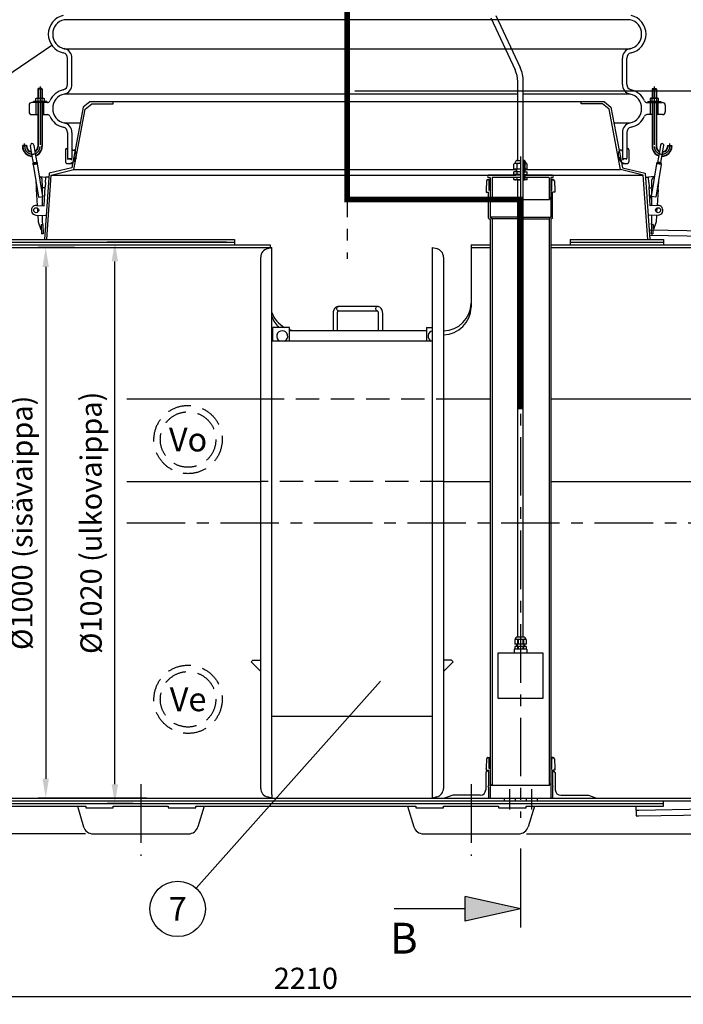
# Model space of a CAD drawing. Units: millimetres. Extents: x 0 to 8402, y -2 to 5940.
# Drawn here: x 1171 to 2377, y 2298 to 4087 of the extents above; entities that cross this region are included whole.
import ezdxf
from ezdxf.enums import TextEntityAlignment as Align

# ---------------------------------------------------------------- set-up
doc = ezdxf.new("R2010")
doc.units = ezdxf.units.MM
doc.header["$LTSCALE"] = 85
doc.linetypes.add('CENTER', pattern=[2, 1.25, -0.25, 0.25, -0.25])
doc.linetypes.add('DASHED', pattern=[0.75, 0.5, -0.25])
for name, color, linetype in [('Keski', 1, 'CENTER'), ('Mitat', 1, 'Continuous'), ('Teksti', 5, 'Continuous')]:
    doc.layers.add(name, color=color, linetype=linetype)
doc.styles.add('Huom', font='arial.ttf')
doc.styles.add('ROMANS', font='ROMANS.SHX')
doc.styles.get("Standard").update_dxf_attribs({"font": 'arial.ttf'})
doc.dimstyles.get("Standard").update_dxf_attribs({"dimtxt": 0.18, "dimasz": 0.18, "dimexe": 0.18, "dimexo": 0.0625, "dimgap": 0.09, "dimtad": 0, "dimtih": 1, "dimtoh": 1, "dimdec": 4, "dimzin": 0, "dimdsep": 46, "dimtxsty": 'Standard', "dimcen": 0.09, "dimadec": 0, "dimazin": 0, "dimtfac": 1, "dimtdec": 4, "dimtofl": 0, "dimtmove": 1, "dimatfit": 3, "dimfxl": 0, "dimtolj": 1, "dimtzin": 0, "dimarcsym": 0})

# ---------------------------------------------------------------- blocks, each defined once
blk = doc.blocks.new('*D26')
at = {"layer": 'Defpoints', "color": 0}
for p in [(2931.7, 3372.5), (2077.4, 2607.5), (3009.5, 2607.5)]:
    blk.add_point(p, dxfattribs=at)
at = {"layer": 'Mitat', "color": 0, "lineweight": -2}
for p, q in [((2945.7, 3372.5), (3023.5, 3372.5)), ((3009.5, 3337.5), (3009.5, 2642.5)), ((2091.4, 2607.5), (3023.5, 2607.5))]:
    blk.add_line(p, q, dxfattribs=at)
at = {"layer": 'Mitat', "color": 0}
for points in [[(3003.7, 3337.5), (3015.4, 3337.5), (3009.5, 3372.5)], [(3003.7, 2642.5), (3015.4, 2642.5), (3009.5, 2607.5)]]:
    blk.add_solid(points, dxfattribs=at)
at = {"layer": 'Mitat', "color": 0, "insert": (2976.3, 2990), "char_height": 38.5, "attachment_point": 5, "rotation": 90, "style": 'ROMANS'}
blk.add_mtext('\\A1;765', dxfattribs=at)
blk = doc.blocks.new('*D27')
at = {"layer": 'Defpoints', "color": 0}
for p in [(2923.9, 3397.5), (2077.4, 2607.5), (3141.6, 2607.5)]:
    blk.add_point(p, dxfattribs=at)
at = {"layer": 'Mitat', "color": 0, "lineweight": -2}
for p, q in [((2937.9, 3397.5), (3155.6, 3397.5)), ((3141.6, 3362.5), (3141.6, 2642.5)), ((2091.4, 2607.5), (3155.6, 2607.5))]:
    blk.add_line(p, q, dxfattribs=at)
at = {"layer": 'Mitat', "color": 0}
for points in [[(3135.7, 3362.5), (3147.4, 3362.5), (3141.6, 3397.5)], [(3135.7, 2642.5), (3147.4, 2642.5), (3141.6, 2607.5)]]:
    blk.add_solid(points, dxfattribs=at)
at = {"layer": 'Mitat', "color": 0, "insert": (3108.3, 3002.5), "char_height": 38.5, "attachment_point": 5, "rotation": 90, "style": 'ROMANS'}
blk.add_mtext('\\A1;790', dxfattribs=at)
blk = doc.blocks.new('*D28')
at = {"layer": 'Defpoints', "color": 0}
for p in [(156, 3467.5), (571.5, 3467.5), (1304.1, 2607.5)]:
    blk.add_point(p, dxfattribs=at)
at = {"layer": 'Mitat', "color": 0, "lineweight": -2}
for p, q in [((557.5, 3467.5), (142, 3467.5)), ((156, 2642.5), (156, 3432.5)), ((1290.1, 2607.5), (142, 2607.5))]:
    blk.add_line(p, q, dxfattribs=at)
at = {"layer": 'Mitat', "color": 0}
for points in [[(150.2, 3432.5), (161.8, 3432.5), (156, 3467.5)], [(150.2, 2642.5), (161.8, 2642.5), (156, 2607.5)]]:
    blk.add_solid(points, dxfattribs=at)
at = {"layer": 'Mitat', "color": 0, "insert": (122.8, 3037.5), "char_height": 38.5, "attachment_point": 5, "rotation": 90, "style": 'ROMANS'}
blk.add_mtext('\\A1;860', dxfattribs=at)
blk = doc.blocks.new('*D29')
at = {"layer": 'Defpoints', "color": 0}
for p in [(470.5, 3442.5), (294.2, 2607.5), (1304.1, 2607.5)]:
    blk.add_point(p, dxfattribs=at)
at = {"layer": 'Mitat', "color": 0, "lineweight": -2}
for p, q in [((456.5, 3442.5), (280.2, 3442.5)), ((294.2, 3407.5), (294.2, 2642.5)), ((1290.1, 2607.5), (280.2, 2607.5))]:
    blk.add_line(p, q, dxfattribs=at)
at = {"layer": 'Mitat', "color": 0}
for points in [[(288.4, 3407.5), (300, 3407.5), (294.2, 3442.5)], [(288.4, 2642.5), (300, 2642.5), (294.2, 2607.5)]]:
    blk.add_solid(points, dxfattribs=at)
at = {"layer": 'Mitat', "color": 0, "insert": (261, 3025), "char_height": 38.5, "attachment_point": 5, "rotation": 90, "style": 'ROMANS'}
blk.add_mtext('\\A1;835', dxfattribs=at)
blk = doc.blocks.new('*D31')
at = {"layer": 'Defpoints', "color": 0}
for p in [(585.8, 3172.5), (2795.8, 3172.5), (2795.8, 2311.8)]:
    blk.add_point(p, dxfattribs=at)
at = {"layer": 'Mitat', "color": 0, "lineweight": -2}
for p, q in [((585.8, 3158.5), (585.8, 2297.8)), ((2795.8, 3158.5), (2795.8, 2297.8)), ((620.8, 2311.8), (2760.8, 2311.8))]:
    blk.add_line(p, q, dxfattribs=at)
at = {"layer": 'Mitat', "color": 0}
for points in [[(620.8, 2317.6), (620.8, 2305.9), (585.8, 2311.8)], [(2760.8, 2317.6), (2760.8, 2305.9), (2795.8, 2311.8)]]:
    blk.add_solid(points, dxfattribs=at)
at = {"layer": 'Mitat', "color": 0, "insert": (1690.8, 2345), "char_height": 38.5, "attachment_point": 5, "style": 'ROMANS'}
blk.add_mtext('\\A1;2210', dxfattribs=at)
blk = doc.blocks.new('*D24')
at = {"layer": 'Defpoints', "color": 0}
for p in [(1765.8, 3957.5), (3297, 3957.5), (2077.4, 2607.5)]:
    blk.add_point(p, dxfattribs=at)
at = {"layer": 'Mitat', "color": 0, "lineweight": -2}
for p, q in [((1779.8, 3957.5), (3311, 3957.5)), ((3297, 2642.5), (3297, 3922.5)), ((2091.4, 2607.5), (3311, 2607.5))]:
    blk.add_line(p, q, dxfattribs=at)
at = {"layer": 'Mitat', "color": 0}
for points in [[(3291.2, 3922.5), (3302.9, 3922.5), (3297, 3957.5)], [(3291.2, 2642.5), (3302.9, 2642.5), (3297, 2607.5)]]:
    blk.add_solid(points, dxfattribs=at)
at = {"layer": 'Mitat', "color": 0, "insert": (3253.7, 3282.5), "char_height": 38.5, "attachment_point": 5, "rotation": 90, "style": 'ROMANS'}
blk.add_mtext('\\A1;(1350)', dxfattribs=at)
blk = doc.blocks.new('*D25')
at = {"layer": 'Defpoints', "color": 0}
for p in [(1284.3, 3672.5), (1218.1, 2672.5), (1415.3, 2672.5)]:
    blk.add_point(p, dxfattribs=at)
at = {"layer": 'Mitat', "color": 0, "lineweight": -2}
for p, q in [((1270.3, 3672.5), (1204.1, 3672.5)), ((1218.1, 3637.5), (1218.1, 2707.5)), ((1401.3, 2672.5), (1204.1, 2672.5))]:
    blk.add_line(p, q, dxfattribs=at)
at = {"layer": 'Mitat', "color": 0}
for points in [[(1212.2, 3637.5), (1223.9, 3637.5), (1218.1, 3672.5)], [(1212.2, 2707.5), (1223.9, 2707.5), (1218.1, 2672.5)]]:
    blk.add_solid(points, dxfattribs=at)
at = {"layer": 'Mitat', "color": 0, "insert": (1174.7, 3172.5), "char_height": 38.5, "attachment_point": 5, "rotation": 90, "style": 'ROMANS'}
blk.add_mtext('\\A1;%%c1000 (sisävaippa)', dxfattribs=at)
blk = doc.blocks.new('*D33')
at = {"layer": 'Defpoints', "color": 0}
for p in [(1343.7, 3682.5), (1560.8, 3682.5), (1390.8, 2662.5)]:
    blk.add_point(p, dxfattribs=at)
at = {"layer": 'Mitat', "color": 0, "lineweight": -2}
for p, q in [((1546.8, 3682.5), (1329.7, 3682.5)), ((1343.7, 2697.5), (1343.7, 3647.5)), ((1376.8, 2662.5), (1329.7, 2662.5))]:
    blk.add_line(p, q, dxfattribs=at)
at = {"layer": 'Mitat', "color": 0}
for points in [[(1337.9, 3647.5), (1349.5, 3647.5), (1343.7, 3682.5)], [(1337.9, 2697.5), (1349.5, 2697.5), (1343.7, 2662.5)]]:
    blk.add_solid(points, dxfattribs=at)
at = {"layer": 'Mitat', "color": 0, "insert": (1300.4, 3172.5), "char_height": 38.5, "attachment_point": 5, "rotation": 90, "style": 'ROMANS'}
blk.add_mtext('\\A1;%%c1020 (ulkovaippa)', dxfattribs=at)

msp = doc.modelspace()

# ---------------------------------------------------------------- linework, layer by layer
for p, q in [((2027, 4089.9), (2071.1, 3995.3)), ((2036, 4094.1), (2080.1, 3999.5)), ((1257.8, 3969.1), (1257.8, 4016.4)), ((1265.8, 3969.1), (1265.8, 4016.4)), ((2265.8, 3969.1), (2265.8, 4016.4)), ((2273.8, 3969.1), (2273.8, 4016.4)), ((2075.8, 3830.7), (2075.8, 3974.2)), ((2085.8, 2964.5), (2085.8, 3974.2)), ((1204.5, 3961.3), (1203.8, 3960.6)), ((1203.8, 3960.6), (1203.8, 3943.7)), ((1211.8, 3960.6), (1203.8, 3960.6)), ((1211.1, 3961.3), (1204.5, 3961.3)), ((1211.1, 3961.3), (1211.8, 3960.6)), ((1211.8, 3960.6), (1211.8, 3943.7)), ((2320.5, 3961.3), (2319.8, 3960.6)), ((2319.8, 3960.6), (2319.8, 3943.7)), ((2319.8, 3960.6), (2327.8, 3960.6)), ((2320.5, 3961.3), (2327.1, 3961.3)), ((2327.1, 3961.3), (2327.8, 3960.6)), ((2327.8, 3960.6), (2327.8, 3943.7)), ((1221.1, 3936.2), (1192.8, 3936.2)), ((1219.8, 3938.2), (1195.8, 3938.2)), ((1195.8, 3938.2), (1195.8, 3936.2)), ((1219.8, 3936.2), (1195.8, 3936.2)), ((1200.3, 3943.1), (1201.3, 3943.7)), ((1200.3, 3938.9), (1200.3, 3943.1)), ((1200.3, 3938.9), (1201.3, 3938.2)), ((1200.8, 3914.2), (1200.8, 3936.2)), ((1201.3, 3943.7), (1214.3, 3943.7)), ((1201.3, 3938.2), (1214.3, 3938.2)), ((1203.8, 3943.1), (1203.8, 3938.9)), ((1203.8, 3936.2), (1203.8, 3856.3)), ((1211.8, 3938.9), (1211.8, 3943.1)), ((1211.8, 3936.2), (1211.8, 3856.3)), ((1214.3, 3943.7), (1215.3, 3943.1)), ((1214.3, 3938.2), (1215.3, 3938.9)), ((1214.8, 3914.2), (1214.8, 3936.2)), ((1215.3, 3943.1), (1215.3, 3938.9)), ((1219.8, 3938.2), (1219.8, 3936.2)), ((1298.3, 3937.5), (1286.4, 3927.7)), ((2233.3, 3937.5), (1298.3, 3937.5)), ((1340.8, 3933.5), (1340.8, 3937.5)), ((2190.8, 3933.5), (2190.8, 3937.5)), ((2233.3, 3937.5), (2245.1, 3927.7)), ((2310.4, 3936.2), (2338.8, 3936.2)), ((2311.8, 3938.2), (2335.8, 3938.2)), ((2311.8, 3938.2), (2311.8, 3936.2)), ((2311.8, 3936.2), (2335.8, 3936.2)), ((2317.3, 3943.7), (2316.3, 3943.1)), ((2316.3, 3943.1), (2316.3, 3938.9)), ((2317.3, 3938.2), (2316.3, 3938.9)), ((2316.8, 3914.2), (2316.8, 3936.2)), ((2330.3, 3943.7), (2317.3, 3943.7)), ((2330.3, 3938.2), (2317.3, 3938.2)), ((2319.8, 3938.9), (2319.8, 3943.1)), ((2319.8, 3936.2), (2319.8, 3856.3)), ((2327.8, 3943.1), (2327.8, 3938.9)), ((2327.8, 3936.2), (2327.8, 3856.3)), ((2331.3, 3943.1), (2330.3, 3943.7)), ((2331.3, 3938.9), (2330.3, 3938.2)), ((2330.8, 3914.2), (2330.8, 3936.2)), ((2331.3, 3938.9), (2331.3, 3943.1)), ((2335.8, 3938.2), (2335.8, 3936.2)), ((1187.8, 3931.2), (1187.8, 3919.2)), ((1286.4, 3927.7), (1265.8, 3817.5)), ((1269.2, 3814.3), (1289.7, 3923.7)), ((1289.7, 3923.7), (1301.6, 3933.5)), ((1301.6, 3933.5), (1340.8, 3933.5)), ((2229.9, 3933.5), (2190.8, 3933.5)), ((2241.8, 3923.7), (2229.9, 3933.5)), ((2262.3, 3814.3), (2241.8, 3923.7)), ((2245.1, 3927.7), (2265.8, 3817.5)), ((2343.8, 3931.2), (2343.8, 3919.2)), ((1192.8, 3914.2), (1203.8, 3914.2)), ((1211.8, 3914.2), (1221.1, 3914.2)), ((2319.8, 3914.2), (2310.4, 3914.2)), ((2338.8, 3914.2), (2327.8, 3914.2)), ((1257.8, 3881.4), (1257.8, 3834.1)), ((1265.8, 3881.4), (1265.8, 3834.1)), ((2265.8, 3881.4), (2265.8, 3834.1)), ((2273.8, 3881.4), (2273.8, 3834.1)), ((1176.5, 3857.9), (1175.8, 3857.2)), ((1175.8, 3857.2), (1175.8, 3856.3)), ((1183.8, 3857.2), (1175.8, 3857.2)), ((1183.1, 3857.9), (1176.5, 3857.9)), ((1183.1, 3857.9), (1183.8, 3857.2)), ((1183.8, 3857.2), (1183.8, 3856.3)), ((1192.5, 3845.5), (1190.5, 3857.9)), ((1196.4, 3858.9), (1198.4, 3846.5)), ((1198.4, 3846.5), (1201.7, 3827.3)), ((1253.8, 3850.4), (1253.8, 3828.4)), ((1267.6, 3849.3), (1269.2, 3849.4)), ((1269.4, 3849.4), (1271.7, 3849.4)), ((2259.8, 3849.4), (2262.1, 3849.4)), ((2263.9, 3849.3), (2262.3, 3849.4)), ((2277.8, 3850.4), (2277.8, 3828.4)), ((2333.1, 3846.5), (2329.9, 3827.3)), ((2335.2, 3858.9), (2333.1, 3846.5)), ((2339, 3845.5), (2341.1, 3857.9)), ((2348.5, 3857.9), (2347.8, 3857.2)), ((2347.8, 3857.2), (2347.8, 3856.3)), ((2347.8, 3857.2), (2355.8, 3857.2)), ((2348.5, 3857.9), (2355.1, 3857.9)), ((2355.1, 3857.9), (2355.8, 3857.2)), ((2355.8, 3857.2), (2355.8, 3856.3)), ((1195.7, 3826.3), (1192.5, 3845.5)), ((1257.8, 3834.1), (1265.8, 3834.1)), ((1258.1, 3832.9), (1261.1, 3833.6)), ((1261.4, 3833.6), (1264.4, 3832.5)), ((1273.3, 3834.9), (1268.4, 3829.1)), ((1271.1, 3835.4), (1269, 3832.9)), ((1269, 3832.6), (1269, 3832.6)), ((1272.1, 3835.9), (1269.4, 3832.6)), ((2074.8, 3830.7), (2080.8, 3830.7)), ((2085.8, 3830.7), (2086.7, 3830.7)), ((2085.8, 3830.3), (2085.8, 3829.6)), ((2085.8, 3829.2), (2086.7, 3829.2)), ((2258.3, 3834.9), (2263.1, 3829.1)), ((2259.4, 3835.9), (2262.2, 3832.6)), ((2260.5, 3835.4), (2262.5, 3832.9)), ((2262.5, 3832.6), (2262.5, 3832.6)), ((2265.8, 3834.1), (2273.8, 3834.1)), ((2270.1, 3833.6), (2267.1, 3832.5)), ((2273.5, 3832.9), (2270.4, 3833.6)), ((2335.8, 3826.3), (2339, 3845.5)), ((1196.5, 3826.4), (1194.7, 3826.2)), ((1195, 3824.8), (1194.7, 3826.2)), ((1195, 3824.8), (1202.9, 3826.2)), ((1195.2, 3823.2), (1195, 3824.8)), ((1195.2, 3823.2), (1203.1, 3824.6)), ((1195.2, 3823.2), (1205.1, 3764.1)), ((1200.9, 3827.2), (1196.5, 3826.4)), ((1202.6, 3827.5), (1200.9, 3827.2)), ((1202.9, 3826.2), (1202.6, 3827.5)), ((1203.1, 3824.6), (1202.9, 3826.2)), ((1213, 3765.4), (1203.1, 3824.6)), ((1265.8, 3817.5), (1224.3, 3807.5)), ((1228, 3804.3), (1269.2, 3814.3)), ((1255.7, 3825.5), (1267.3, 3825.5)), ((2071.3, 3825.8), (2068.4, 3824)), ((2068.4, 3815.6), (2068.4, 3824)), ((2068.4, 3815.6), (2080.8, 3815.6)), ((2080.8, 3810.3), (2068.4, 3810.3)), ((2068.4, 3805.6), (2068.4, 3810.3)), ((2071.3, 3827.2), (2071.3, 3825.8)), ((2071.3, 3825.8), (2080.8, 3825.8)), ((2072.8, 3815.6), (2072.8, 3810.3)), ((2074.6, 3815.6), (2074.6, 3824)), ((2074.6, 3805.6), (2074.6, 3810.3)), ((2085.8, 3827.9), (2085.8, 3818.5)), ((2085.8, 3827.9), (2087.9, 3827.9)), ((2085.8, 3820.3), (2086.8, 3820.3)), ((2085.8, 3818.5), (2086.8, 3818.5)), ((2086.8, 3827.9), (2086.8, 3820.3)), ((2086.8, 3818.5), (2086.8, 3796.4)), ((2087.9, 3819.9), (2088.8, 3819.9)), ((2087.9, 3810.3), (2093.1, 3810.3)), ((2088.1, 3820.5), (2088.1, 3819.9)), ((2088.1, 3820.5), (2088.8, 3820.5)), ((2088.8, 3827), (2088.8, 3820.5)), ((2088.8, 3819.9), (2088.8, 3810.3)), ((2088.8, 3815.6), (2093.1, 3815.6)), ((2090.3, 3827.2), (2090.3, 3825.8)), ((2090.3, 3825.8), (2093.1, 3824)), ((2093.1, 3815.6), (2093.1, 3824)), ((2093.1, 3805.6), (2093.1, 3810.3)), ((2303.5, 3804.3), (2262.3, 3814.3)), ((2264.3, 3825.5), (2275.8, 3825.5)), ((2265.8, 3817.5), (2307.3, 3807.5)), ((2318.5, 3765.4), (2328.4, 3824.6)), ((2336.3, 3823.2), (2326.4, 3764.1)), ((2328.4, 3824.6), (2328.7, 3826.2)), ((2336.3, 3823.2), (2328.4, 3824.6)), ((2328.7, 3826.2), (2328.9, 3827.5)), ((2336.6, 3824.8), (2328.7, 3826.2)), ((2328.9, 3827.5), (2330.6, 3827.2)), ((2330.6, 3827.2), (2335, 3826.4)), ((2335, 3826.4), (2336.8, 3826.2)), ((2336.3, 3823.2), (2336.6, 3824.8)), ((2336.6, 3824.8), (2336.8, 3826.2)), ((1200, 3795), (1200.7, 3782.3)), ((1207, 3801.4), (1218.3, 3800.7)), ((1212, 3782.7), (1211.9, 3795.5)), ((1224.3, 3807.5), (1215.8, 3687.5)), ((1217.7, 3790.8), (1218.3, 3800.7)), ((1223.8, 3800.4), (1218.3, 3800.7)), ((1219.8, 3687.5), (1228, 3804.3)), ((2019.1, 3793.7), (2018.3, 3776.5)), ((2021.6, 3796), (2025.8, 3796)), ((2048.3, 3804), (2022.8, 3804)), ((2022.8, 3800), (2024.8, 3800)), ((2024, 3776.2), (2024, 3793.6)), ((2024, 3793.2), (2025.8, 3793.2)), ((2024, 3793.2), (2025.8, 3791)), ((2024, 3787.4), (2024, 3793.2)), ((2025.8, 3799), (2025.8, 3763.9)), ((2029, 3799), (2029, 3760)), ((2048.3, 3800), (2030, 3800)), ((2080.8, 3804), (2048.3, 3804)), ((2080.8, 3800), (2048.3, 3800)), ((2080.8, 3805.6), (2068.4, 3805.6)), ((2069.5, 3800), (2068.4, 3799.3)), ((2068.4, 3796.2), (2068.4, 3799.3)), ((2069.5, 3795.4), (2068.4, 3796.2)), ((2080.8, 3795.4), (2069.5, 3795.4)), ((2074.6, 3796.2), (2074.6, 3799.3)), ((2075.8, 2964.5), (2075.8, 3795.4)), ((2087.9, 3795.5), (2085.8, 3795.5)), ((2092.1, 3795.4), (2085.8, 3795.4)), ((2087.9, 3805.6), (2093.1, 3805.6)), ((2087.9, 3795.5), (2088.8, 3796.9)), ((2088.3, 3796.1), (2088.8, 3795.4)), ((2088.8, 3805.6), (2088.8, 3796.9)), ((2138.8, 3804), (2088.8, 3804)), ((2131.6, 3800), (2088.8, 3800)), ((2092.1, 3800), (2093.1, 3799.3)), ((2092.1, 3795.4), (2093.1, 3796.2)), ((2093.1, 3796.2), (2093.1, 3799.3)), ((2132.6, 3799), (2132.6, 3760)), ((2135.8, 3799), (2135.8, 3763.9)), ((2139.9, 3796), (2135.8, 3796)), ((2137.5, 3793.2), (2135.8, 3793.2)), ((2137.5, 3793.2), (2135.8, 3791)), ((2138.8, 3800), (2136.8, 3800)), ((2137.5, 3776.2), (2137.5, 3793.6)), ((2137.5, 3787.4), (2137.5, 3793.2)), ((2142.4, 3793.7), (2143.3, 3776.5)), ((2311.8, 3687.5), (2303.5, 3804.3)), ((2307.3, 3807.5), (2315.8, 3687.5)), ((2307.8, 3800.4), (2313.2, 3800.7)), ((2324.5, 3801.4), (2313.2, 3800.7)), ((2313.9, 3790.8), (2313.2, 3800.7)), ((2319.5, 3782.7), (2319.6, 3795.5)), ((2331.6, 3795), (2330.8, 3782.3)), ((1201, 3778), (1202.7, 3749.1)), ((1212.1, 3770.8), (1212.1, 3778.4)), ((1217.1, 3780.8), (1212.4, 3781.1)), ((1215.1, 3748.3), (1217.2, 3782.8)), ((1217.7, 3790.8), (1217.2, 3782.8)), ((2018.2, 3776), (2018.5, 3776)), ((2018.2, 3776), (2018.2, 3773)), ((2018.5, 3776.5), (2018.3, 3776.5)), ((2018.5, 3776), (2018.5, 3776.5)), ((2025.3, 3783.7), (2024, 3787.4)), ((2025.8, 3776.2), (2024, 3776.2)), ((2025.8, 3784), (2025.3, 3783.7)), ((2025.3, 3783.7), (2025.8, 3783.7)), ((2025.8, 3776.2), (2025.8, 3727.5)), ((2135.8, 3784), (2136.2, 3783.7)), ((2136.2, 3783.7), (2135.8, 3783.7)), ((2135.8, 3776.2), (2135.8, 3727.5)), ((2135.8, 3776.2), (2137.5, 3776.2)), ((2136.2, 3783.7), (2137.5, 3787.4)), ((2143.1, 3776), (2143.1, 3776.5)), ((2143.1, 3776.5), (2143.3, 3776.5)), ((2143.3, 3776), (2143.1, 3776)), ((2143.3, 3776), (2143.3, 3773)), ((2313.9, 3790.8), (2314.4, 3782.8)), ((2316.5, 3748.3), (2314.4, 3782.8)), ((2314.5, 3780.8), (2319.1, 3781.1)), ((2319.4, 3770.8), (2319.5, 3778.4)), ((2330.6, 3778), (2328.8, 3749.1)), ((1205.1, 3764.1), (1213, 3765.4)), ((1212.3, 3748.5), (1212.1, 3765.2)), ((1215.2, 3766.8), (1215, 3763)), ((2018.2, 3773), (2022.6, 3773)), ((2022.6, 3726), (2022.6, 3773)), ((2025.8, 3763.9), (2028, 3760)), ((2028, 3760), (2075.8, 3760)), ((2085.8, 3760), (2118.3, 3760)), ((2118.3, 3760), (2133.6, 3760)), ((2135.8, 3763.9), (2133.6, 3760)), ((2139, 3726), (2139, 3773)), ((2143.3, 3773), (2139, 3773)), ((2316.3, 3766.8), (2316.6, 3763)), ((2326.4, 3764.1), (2318.5, 3765.4)), ((2319.3, 3748.5), (2319.4, 3765.2)), ((1201.3, 3749.2), (1215.1, 3748.3)), ((1203, 3744.4), (1203.4, 3736.8)), ((2330.2, 3749.2), (2316.5, 3748.3)), ((2328.6, 3744.4), (2328.1, 3736.8)), ((1200.3, 3731.7), (1218.8, 3730.6)), ((1203.7, 3731.5), (1204.5, 3719.4)), ((1212.5, 3719.7), (1212.4, 3731)), ((2022.6, 3726), (2025.8, 3723.4)), ((2025.8, 3727.5), (2029, 3724.9)), ((2025.8, 3723.4), (2025.8, 2699.4)), ((2029, 3724.9), (2029, 2696)), ((2135.8, 3727.5), (2132.6, 3724.9)), ((2132.6, 3724.9), (2132.6, 2696)), ((2139, 3726), (2135.8, 3723.4)), ((2135.8, 3723.4), (2135.8, 2699.4)), ((2331.3, 3731.7), (2312.7, 3730.6)), ((2319.1, 3719.7), (2319.2, 3731)), ((2327.8, 3731.5), (2327.1, 3719.4)), ((1204.5, 3719.4), (1208.9, 3705.5)), ((1208.9, 3705.5), (1209.9, 3705.6)), ((1209.6, 3714.6), (1212.6, 3714.7)), ((1209.6, 3714.6), (1210.2, 3697.6)), ((1212.6, 3714.7), (1212.5, 3719.7)), ((1212.6, 3714.7), (1213.2, 3697.7)), ((2314.5, 3704.7), (2581.6, 3700.1)), ((2318.9, 3714.7), (2318.3, 3697.7)), ((2318.9, 3714.7), (2319.1, 3719.7)), ((2321.9, 3714.6), (2318.9, 3714.7)), ((2321.9, 3714.6), (2321.3, 3697.6)), ((2322.6, 3705.5), (2321.6, 3705.6)), ((2327.1, 3719.4), (2322.6, 3705.5)), ((1040.8, 3687.5), (1560.8, 3687.5)), ((1213.2, 3697.7), (1210.2, 3697.6)), ((1552.8, 3687.5), (1560.8, 3687.5)), ((1552.8, 3687.5), (1560.8, 3687.5)), ((1560.8, 3687.5), (1560.8, 3677.5)), ((2170.8, 3687.5), (2340.8, 3687.5)), ((2170.8, 3687.5), (2170.8, 3677.5)), ((2579.3, 3690.2), (2315.3, 3694.7)), ((2318.3, 3697.7), (2321.3, 3697.6)), ((2340.8, 3687.5), (2340.8, 3677.5)), ((890.8, 3677.5), (1625.8, 3677.5)), ((890.8, 3672.5), (1628.8, 3672.5)), ((1040.8, 3682.5), (1560.8, 3682.5)), ((1620.9, 3670.6), (1628.8, 3672.5)), ((1625.8, 3677.5), (1625.8, 3672.5)), ((1628.8, 2678.7), (1628.8, 3672.5)), ((1920.8, 2678.7), (1920.8, 3672.5)), ((1920.8, 3672.5), (1928.6, 3670.6)), ((1920.8, 3666.4), (1920.8, 3672.5)), ((1990.8, 3677.5), (1990.8, 3564.3)), ((1990.8, 3677.5), (2025.8, 3677.5)), ((1990.8, 3672.5), (2025.8, 3672.5)), ((2135.8, 3677.5), (2490.8, 3677.5)), ((2135.8, 3672.5), (2490.8, 3672.5)), ((2170.8, 3682.5), (2340.8, 3682.5)), ((1608.8, 2690), (1608.8, 3655.1)), ((1940.8, 3655.1), (1940.8, 2690)), ((1820.6, 3565.5), (1749.9, 3565.5)), ((1740.3, 3553.5), (1740.3, 3521.5)), ((1748.3, 3521.5), (1748.3, 3553.5)), ((1749.9, 3557.5), (1820.6, 3557.5)), ((1750, 3557.5), (1749.9, 3557.5)), ((1822.3, 3553.5), (1822.3, 3521.5)), ((1830.3, 3521.5), (1830.3, 3553.5)), ((1630.8, 3502.5), (1630.8, 3527.5)), ((1660.8, 3527.5), (1630.8, 3527.5)), ((1660.8, 3502.5), (1660.8, 3527.5)), ((1909.8, 3527.5), (1909.8, 3502.5)), ((1909.8, 3527.5), (1920.8, 3527.5)), ((1909.8, 3521.5), (1660.8, 3521.5)), ((1920.8, 3502.5), (1628.8, 3502.5)), ((1642.8, 3502.5), (1642.8, 3502.9)), ((1652.8, 3502.9), (1652.8, 3502.5)), ((2071.3, 2960.8), (2070.5, 2959.8)), ((2070.5, 2959.8), (2070.5, 2951.8)), ((2091, 2951.8), (2070.5, 2951.8)), ((2071.3, 2961.8), (2071.3, 2960.8)), ((2073.5, 2951.8), (2073.5, 2947.8)), ((2087.5, 2964.5), (2074, 2964.5)), ((2088, 2951.8), (2088, 2947.8)), ((2090.3, 2961.8), (2090.3, 2960.8)), ((2091, 2959.8), (2090.3, 2960.8)), ((2091, 2959.8), (2091, 2951.8)), ((2039.8, 2936), (2039.8, 2854)), ((2121.8, 2936), (2039.8, 2936)), ((2069.3, 2942.8), (2069.3, 2936)), ((2092.3, 2942.8), (2069.3, 2942.8)), ((2070.5, 2947.8), (2070.5, 2942.8)), ((2091, 2947.8), (2070.5, 2947.8)), ((2091, 2947.8), (2091, 2942.8)), ((2092.3, 2942.8), (2092.3, 2936)), ((2121.8, 2854), (2121.8, 2936)), ((1594.1, 2923.2), (1591.1, 2920.2)), ((1591.1, 2920.2), (1608.8, 2902.5)), ((1594.1, 2923.2), (1608.8, 2923.2)), ((1955.4, 2923.2), (1940.8, 2923.2)), ((1958.4, 2920.2), (1940.8, 2902.5)), ((1955.4, 2923.2), (1958.4, 2920.2)), ((2039.8, 2854), (2121.8, 2854)), ((1628.8, 2821.5), (1920.8, 2821.5)), ((2019.1, 2743.7), (2018.3, 2726.5)), ((2021.6, 2746), (2025.8, 2746)), ((2024, 2726.2), (2024, 2743.6)), ((2024, 2743.2), (2025.8, 2743.2)), ((2024, 2743.2), (2025.8, 2741)), ((2024, 2737.4), (2024, 2743.2)), ((2025.3, 2733.7), (2024, 2737.4)), ((2139.9, 2746), (2135.8, 2746)), ((2137.5, 2743.2), (2135.8, 2743.2)), ((2137.5, 2743.2), (2135.8, 2741)), ((2136.2, 2733.7), (2137.5, 2737.4)), ((2137.5, 2726.2), (2137.5, 2743.6)), ((2137.5, 2737.4), (2137.5, 2743.2)), ((2142.4, 2743.7), (2143.3, 2726.5)), ((2022.6, 2723), (2017.6, 2718.7)), ((2018.2, 2726), (2018.5, 2726)), ((2018.2, 2726), (2018.2, 2723)), ((2018.2, 2723), (2022.6, 2723)), ((2018.5, 2726.5), (2018.3, 2726.5)), ((2018.5, 2726), (2018.5, 2726.5)), ((2022.6, 2723), (2022.6, 2694.7)), ((2025.8, 2726.2), (2024, 2726.2)), ((2025.8, 2734), (2025.3, 2733.7)), ((2025.3, 2733.7), (2025.8, 2733.7)), ((2025.8, 2726.7), (2025.8, 2672.5)), ((2135.8, 2734), (2136.2, 2733.7)), ((2136.2, 2733.7), (2135.8, 2733.7)), ((2135.8, 2726.7), (2135.8, 2672.5)), ((2135.8, 2726.2), (2137.5, 2726.2)), ((2139, 2723), (2139, 2694.7)), ((2143.3, 2723), (2139, 2723)), ((2139, 2723), (2144, 2718.7)), ((2143.1, 2726), (2143.1, 2726.5)), ((2143.1, 2726.5), (2143.3, 2726.5)), ((2143.3, 2726), (2143.1, 2726)), ((2143.3, 2726), (2143.3, 2723)), ((2017.6, 2718.7), (2017.6, 2687.5)), ((2144, 2718.7), (2144, 2687.5)), ((2022.6, 2692.3), (2022.6, 2672.5)), ((2025.8, 2699.4), (2027.7, 2696)), ((2027.7, 2696), (2133.8, 2696)), ((2135.8, 2699.4), (2133.8, 2696)), ((2139, 2692.3), (2139, 2672.5)), ((890.8, 2672.5), (2490.8, 2672.5)), ((890.8, 2667.5), (2490.8, 2667.5)), ((1628.8, 2672.5), (1620.9, 2674.5)), ((1628.8, 2678.7), (1628.8, 2672.5)), ((1920.8, 2672.5), (1920.8, 2678.7)), ((1928.6, 2674.5), (1920.8, 2672.5)), ((1957.6, 2677.5), (1942.6, 2672.5)), ((2007.6, 2677.5), (1957.6, 2677.5)), ((2022.6, 2672.5), (2025.8, 2672.5)), ((2050.8, 2672.5), (2050.8, 2667.5)), ((2070.8, 2672.5), (2070.8, 2667.5)), ((2090.8, 2672.5), (2090.8, 2667.5)), ((2110.8, 2672.5), (2110.8, 2667.5)), ((2139, 2672.5), (2135.8, 2672.5)), ((2154, 2677.5), (2204, 2677.5)), ((2204, 2677.5), (2219, 2672.5)), ((2340.8, 2657.5), (2340.8, 2667.5)), ((1040.8, 2662.5), (2340.8, 2662.5)), ((1040.8, 2657.5), (1290.8, 2657.5)), ((1275.6, 2657.5), (1286.9, 2620.3)), ((1290.8, 2657.5), (1290.8, 2654.5)), ((1290.8, 2654.5), (1340.8, 2654.5)), ((1340.8, 2657.5), (1440.8, 2657.5)), ((1340.8, 2654.5), (1340.8, 2657.5)), ((1340.8, 2657.5), (1440.8, 2657.5)), ((1440.8, 2657.5), (1440.8, 2654.5)), ((1440.8, 2654.5), (1490.8, 2654.5)), ((1490.8, 2657.5), (1890.8, 2657.5)), ((1490.8, 2654.5), (1490.8, 2657.5)), ((1505.9, 2657.5), (1494.6, 2620.3)), ((1875.6, 2657.5), (1886.9, 2620.3)), ((1890.8, 2657.5), (1890.8, 2654.5)), ((1890.8, 2654.5), (1940.8, 2654.5)), ((1940.8, 2657.5), (2040.8, 2657.5)), ((1940.8, 2654.5), (1940.8, 2657.5)), ((1940.8, 2657.5), (2040.8, 2657.5)), ((1940.8, 2657.5), (2040.8, 2657.5)), ((2040.8, 2657.5), (2040.8, 2654.5)), ((2040.8, 2654.5), (2090.8, 2654.5)), ((2090.8, 2654.5), (2090.8, 2657.5)), ((2090.8, 2657.5), (2340.8, 2657.5)), ((2105.9, 2657.5), (2094.6, 2620.3)), ((2290.8, 2650), (2290.8, 2657.5)), ((2295.8, 2650), (2290.8, 2650)), ((2290.8, 2650), (2290.8, 2640)), ((2579.3, 2654.9), (2295.8, 2650)), ((2290.8, 2640), (2295.8, 2640)), ((2295.8, 2640), (2581.6, 2645)), ((1304.1, 2607.5), (1477.4, 2607.5)), ((1904.1, 2607.5), (2077.4, 2607.5))]:
    msp.add_line(p, q)
at = {"color": 3}
for p, q in [((2074.6, 2951.8), (2074.6, 2947.8)), ((2086.9, 2951.8), (2086.9, 2947.8))]:
    msp.add_line(p, q, dxfattribs=at)
at = {"flags": 128}
for points in [[(1196.5, 3826.4), (1196.9, 3826.8), (1197.4, 3827), (1198, 3827.2), (1198.6, 3827.4), (1199.2, 3827.4), (1199.8, 3827.4), (1200.4, 3827.3), (1200.9, 3827.2)], [(2335, 3826.4), (2334.6, 3826.8), (2334.1, 3827), (2333.5, 3827.2), (2332.9, 3827.4), (2332.3, 3827.4), (2331.7, 3827.4), (2331.1, 3827.3), (2330.6, 3827.2)], [(1749.9, 3565.5), (1748.7, 3565.5), (1747.2, 3565.1), (1745.8, 3564.4), (1744.4, 3563.5), (1743.3, 3562.3), (1742.2, 3560.9), (1741.4, 3559.3), (1740.8, 3557.5), (1740.4, 3555.6), (1740.3, 3553.5)], [(1747.1, 3561.5), (1747.2, 3562.7), (1747.6, 3563.8), (1748.1, 3564.7), (1748.9, 3565.3), (1749.7, 3565.5), (1749.9, 3565.5)], [(1749.9, 3557.5), (1749.7, 3557.6), (1748.9, 3557.8), (1748.1, 3558.4), (1747.6, 3559.3), (1747.2, 3560.4), (1747.1, 3561.5)], [(1817.8, 3561.5), (1817.9, 3562.7), (1818.3, 3563.8), (1818.9, 3564.7), (1819.6, 3565.3), (1820.4, 3565.5), (1820.6, 3565.5)], [(1820.6, 3557.5), (1820.4, 3557.6), (1819.6, 3557.8), (1818.9, 3558.4), (1818.3, 3559.3), (1817.9, 3560.4), (1817.8, 3561.5)], [(1830.3, 3553.5), (1830.2, 3554.7), (1830, 3556.6), (1829.4, 3558.5), (1828.7, 3560.3), (1827.6, 3561.9), (1826.4, 3563.2), (1825.1, 3564.2), (1823.5, 3565), (1821.9, 3565.4), (1820.6, 3565.5)], [(1748.3, 3553.5), (1748.3, 3554.1), (1748.4, 3555.2), (1748.7, 3556.1), (1749.1, 3556.8), (1749.5, 3557.3), (1749.8, 3557.5), (1749.9, 3557.5), (1749.9, 3557.5)], [(1820.6, 3557.5), (1820.6, 3557.5), (1820.7, 3557.5), (1821, 3557.3), (1821.4, 3556.9), (1821.8, 3556.2), (1822.1, 3555.2), (1822.2, 3554.2), (1822.3, 3553.5)]]:
    msp.add_lwpolyline(points, dxfattribs=at)
for centre, radius in [((2089.6, 3804.8), 0.8), ((1200.8, 3740.4), 4.5), ((2330.7, 3740.4), 4.5)]:
    msp.add_circle(centre, radius)
for centre, radius, start, end in [((1257.8, 4060.2), 35, 102.8396, 257.1604), ((1257.8, 4060.2), 27, 102.8396, 257.1604), ((2273.8, 4060.2), 27, 282.8396, 77.1604), ((2273.8, 4060.2), 35, 282.8396, 77.1604), ((1247.8, 4016.4), 10, 0, 77.1604), ((1247.8, 4016.4), 18, 0, 77.1604), ((2283.8, 4016.4), 18, 102.8396, 180), ((2283.8, 4016.4), 10, 102.8396, 180), ((2025.8, 3974.2), 50, 0, 25), ((2025.8, 3974.2), 60, 0, 25), ((1257.8, 3925.2), 35, 102.8396, 156.4218), ((1247.8, 3969.1), 10, 282.8396, 0), ((1247.8, 3969.1), 18, 282.8396, 0), ((2283.8, 3969.1), 18, 180, 257.1604), ((2283.8, 3969.1), 10, 180, 257.1604), ((2273.8, 3925.2), 35, 23.5782, 77.1604), ((1192.8, 3931.2), 5, 90, 180), ((1201.3, 3938.2), 5.46, 62.7285, 90), ((1201.3, 3943.7), 5.46, 270, 297.2715), ((1207.8, 3931.1), 12.6, 71.5286, 108.4714), ((1207.8, 3950.9), 12.6, 251.5286, 288.4714), ((1214.3, 3938.2), 5.46, 90, 117.2715), ((1214.3, 3943.7), 5.46, 242.7285, 270), ((1221.1, 3941.2), 5, 270, 336.4218), ((1257.8, 3925.2), 27, 102.8396, 257.1604), ((2273.8, 3925.2), 27, 282.8396, 77.1604), ((2310.4, 3941.2), 5, 203.5782, 270), ((2317.3, 3938.2), 5.46, 62.7285, 90), ((2317.3, 3943.7), 5.46, 270, 297.2715), ((2323.8, 3931.1), 12.6, 71.5286, 108.4714), ((2323.8, 3950.9), 12.6, 251.5286, 288.4714), ((2330.3, 3938.2), 5.46, 90, 117.2715), ((2330.3, 3943.7), 5.46, 242.7285, 270), ((2338.8, 3931.2), 5, 0, 90), ((1192.8, 3919.2), 5, 180, 270), ((2338.8, 3919.2), 5, 270, 0), ((1221.1, 3909.2), 5, 23.5782, 90), ((1257.8, 3925.2), 35, 203.5782, 257.1604), ((2273.8, 3925.2), 35, 282.8396, 336.4218), ((2310.4, 3909.2), 5, 90, 156.4218), ((1247.8, 3881.4), 10, 0, 77.1604), ((1247.8, 3881.4), 18, 0, 77.1604), ((2283.8, 3881.4), 18, 102.8396, 180), ((2283.8, 3881.4), 10, 102.8396, 180), ((1193.8, 3856.3), 18, 180, 269.8978), ((1193.8, 3856.3), 10, 180, 262.0343), ((1193.4, 3858.4), 3, 9.4919, 189.4919), ((1193.8, 3856.3), 10, 296.9495, 0), ((1193.8, 3856.3), 18, 289.086, 0), ((1255.8, 3850.4), 2, 0, 180), ((1267.8, 3847.3), 2, 95, 180), ((1269.4, 3847.4), 2, 35.6344, 95), ((1259.7, 3840.4), 14, 20.3268, 35.6344), ((2271.9, 3840.4), 14, 144.3656, 159.6732), ((2262.1, 3847.4), 2, 85, 144.3656), ((2263.8, 3847.3), 2, 0, 85), ((2275.8, 3850.4), 2, 0, 180), ((2337.8, 3856.3), 18, 180, 250.914), ((2337.8, 3856.3), 10, 180, 243.0505), ((2338.1, 3858.4), 3, 350.5081, 170.5081), ((2337.8, 3856.3), 18, 270.1022, 0), ((2337.8, 3856.3), 10, 277.9657, 0), ((1256.8, 3828.4), 3, 180, 249.3515), ((1258, 3833.2), 0.25, 180, 282.0948), ((1260.7, 3835.5), 10, 270, 320), ((1261.2, 3833.1), 0.5, 70.56, 102.0948), ((1264.8, 3833.4), 1, 250.56, 0), ((1269.2, 3832.8), 0.25, 140, 230), ((1269.2, 3832.8), 0.25, 230, 320), ((1263.4, 3841.8), 10, 320, 20.3268), ((1272.7, 3835.4), 0.75, 320, 140), ((2074.8, 3827.2), 3.56, 90, 180), ((2086.2, 3830.3), 0.444, 90, 180), ((2086.2, 3829.6), 0.444, 180, 270), ((2086.7, 3827.2), 3.56, 0, 90), ((2086.7, 3827.2), 2.04, 0, 90), ((2268.1, 3841.8), 10, 159.6732, 220), ((2258.8, 3835.4), 0.75, 40, 220), ((2262.3, 3832.8), 0.25, 220, 310), ((2262.3, 3832.8), 0.25, 310, 40), ((2270.8, 3835.5), 10, 220, 270), ((2266.8, 3833.4), 1, 180, 289.44), ((2270.3, 3833.1), 0.5, 77.9052, 109.44), ((2273.5, 3833.2), 0.25, 257.9052, 0), ((2274.8, 3828.4), 3, 290.6485, 0), ((2070.9, 3821.1), 4.73, 38.3992, 85.7311), ((2080.8, 3814.3), 11.6, 90, 122.2042), ((2087.9, 3827), 0.889, 0, 90), ((1205.9, 3795.5), 6, 0.3886, 79.842), ((2021.6, 3793.6), 2.45, 0, 177.0101), ((2022.8, 3802), 2, 90, 270), ((2024.8, 3799), 1, 0, 90), ((2030, 3799), 1, 90, 180), ((2069.7, 3785), 15, 71.1226, 86.6473), ((2069.7, 3810.4), 15, 273.3527, 288.8774), ((2072, 3804.8), 0.8, 90, 270), ((2080.8, 3775.4), 24.6, 90, 104.4938), ((2080.8, 3820), 24.6, 255.5062, 270), ((2087.7, 3796.4), 0.889, 180, 270), ((2131.6, 3799), 1, 0, 90), ((2136.8, 3799), 1, 90, 180), ((2139.9, 3793.6), 2.45, 2.9899, 180), ((2138.8, 3802), 2, 270, 90), ((2325.6, 3795.5), 6, 100.158, 179.6114), ((1206.4, 3780.5), 6, 141.3022, 237.6816), ((1206.4, 3780.5), 6, 321.3022, 57.6816), ((2325.1, 3780.5), 6, 122.3184, 218.6978), ((2325.1, 3780.5), 6, 302.3184, 38.6978), ((1225.8, 3764.2), 10.9, 186.5449, 203.2767), ((1225.8, 3764.2), 10.9, 149.675, 166.4068), ((2305.8, 3764.2), 10.9, 13.5932, 30.325), ((2305.8, 3764.2), 10.9, 336.7233, 353.4551), ((1200.8, 3740.4), 8.75, 86.4759, 266.4759), ((2330.7, 3740.4), 8.75, 273.5241, 93.5241), ((1624.8, 3655.1), 16, 104.0362, 180), ((1924.8, 3655.1), 16, 0, 75.9638), ((1940.8, 3571.5), 50, 270, 0), ((1940.8, 3564.3), 50, 270, 0), ((1675.8, 3571.5), 50, 199.9484, 241.6389), ((1675.8, 3564.3), 50, 199.9484, 227.2626), ((1647.8, 3511.5), 10, 295.8419, 244.1581), ((1647.8, 3511.5), 9.99, 295.6934, 244.3066), ((1675.8, 3571.5), 50, 252.5424, 270), ((1922.8, 3511.5), 10, 101.537, 244.1581), ((1922.8, 3511.5), 9.99, 101.5516, 244.3066), ((2074, 2961.8), 2.75, 90, 180), ((2087.5, 2961.8), 2.75, 0, 90), ((2021.6, 2743.6), 2.45, 0, 177.0101), ((2139.9, 2743.6), 2.45, 2.9899, 180), ((1624.8, 2690), 16, 180, 255.9638), ((1924.8, 2690), 16, 284.0362, 0), ((2007.6, 2687.5), 10, 270, 0), ((2022.6, 2693.5), 1.2, 90, 270), ((2139, 2693.5), 1.2, 270, 90), ((2154, 2687.5), 10, 180, 270), ((1304.1, 2625.5), 18, 196.8406, 270), ((1477.4, 2625.5), 18, 270, 343.1594), ((1904.1, 2625.5), 18, 196.8406, 270), ((2077.4, 2625.5), 18, 270, 343.1594)]:
    msp.add_arc(centre, radius, start, end)
at = {"layer": 'Keski'}
for p, q in [((1765.8, 5193.9), (1765.8, 3652.2)), ((1207.8, 3965.2), (1207.8, 3856.3)), ((2323.8, 3965.2), (2323.8, 3856.3)), ((1179.8, 3856.3), (1179.8, 3861.7)), ((2351.8, 3856.3), (2351.8, 3861.7)), ((2080.8, 3838.3), (2080.8, 2636.4)), ((1365.4, 3172.5), (2824.3, 3172.5)), ((1390.8, 2697.5), (1390.8, 2567.5)), ((1990.8, 2697.5), (1990.8, 2567.5)), ((2060.8, 2688.5), (2060.8, 2651.6)), ((2100.8, 2688.5), (2100.8, 2651.6))]:
    msp.add_line(p, q, dxfattribs=at)
for centre in [(1193.8, 3856.3), (2337.8, 3856.3)]:
    msp.add_arc(centre, 14, 180, 0, dxfattribs=at)
at = {"layer": 'Mitat'}
for p, q in [((1251.8, 4086.6), (2279.8, 4086.6)), ((1251.8, 4033.9), (2279.8, 4033.9)), ((1204.5, 3961.3), (1204.5, 3943.7)), ((1211.1, 3961.3), (1211.1, 3943.7)), ((2320.5, 3961.3), (2320.5, 3943.7)), ((2327.1, 3961.3), (2327.1, 3943.7)), ((1204.5, 3936.2), (1204.5, 3856.3)), ((1211.1, 3936.2), (1211.1, 3856.3)), ((1251.8, 3951.6), (2075.8, 3951.6)), ((2085.8, 3951.6), (2279.8, 3951.6)), ((2320.5, 3936.2), (2320.5, 3856.3)), ((2327.1, 3936.2), (2327.1, 3856.3)), ((1251.8, 3898.9), (1281, 3898.9)), ((2250.5, 3898.9), (2279.8, 3898.9)), ((1176.5, 3857.9), (1176.5, 3856.3)), ((1183.1, 3857.9), (1183.1, 3856.3)), ((2348.5, 3857.9), (2348.5, 3856.3)), ((2355.1, 3857.9), (2355.1, 3856.3)), ((2073.7, 3815.6), (2073.7, 3810.3)), ((2087.9, 3819.9), (2087.9, 3810.3)), ((2087.9, 3805.6), (2087.9, 3795.5)), ((2088.8, 3796.9), (2088.8, 3795.4)), ((2075.8, 3727.5), (2025.8, 3727.5)), ((2075.8, 3724.9), (2029, 3724.9)), ((2085.8, 3727.5), (2135.8, 3727.5)), ((2085.8, 3724.9), (2132.6, 3724.9)), ((2090.3, 2960.8), (2071.3, 2960.8)), ((2076.5, 2959.8), (2075.2, 2959.8)), ((2075.2, 2959.8), (2075.2, 2951.8)), ((2076.5, 2959.8), (2076.5, 2951.8)), ((2086.3, 2959.8), (2085, 2959.8)), ((2085, 2959.8), (2085, 2951.8)), ((2086.3, 2959.8), (2086.3, 2951.8)), ((2075.2, 2947.8), (2075.2, 2942.8)), ((2076.5, 2947.8), (2076.5, 2942.8)), ((2085, 2947.8), (2085, 2942.8)), ((2086.3, 2947.8), (2086.3, 2942.8))]:
    msp.add_line(p, q, dxfattribs=at)
for centre, radius, start, end in [((1193.8, 3856.3), 17.3, 180, 269.5057), ((1193.8, 3856.3), 10.7, 180, 263.2094), ((1193.8, 3856.3), 10.7, 295.7744, 0), ((1193.8, 3856.3), 17.3, 289.4781, 0), ((2337.8, 3856.3), 17.3, 180, 250.5219), ((2337.8, 3856.3), 10.7, 180, 244.2256), ((2337.8, 3856.3), 17.3, 270.4943, 0), ((2337.8, 3856.3), 10.7, 276.7906, 0), ((2072.8, 2957.7), 3.15, 98.3547, 137.7773), ((2072.8, 2957.7), 3.15, 42.2227, 81.6453), ((2080.8, 2951.3), 9.53, 63.519, 116.481), ((2088.7, 2957.7), 3.15, 98.3547, 137.7773), ((2088.7, 2957.7), 3.15, 42.2227, 81.6453)]:
    msp.add_arc(centre, radius, start, end, dxfattribs=at)
at = {"layer": 'Teksti'}
for p, q in [((1038.9, 3910.7), (1228.9, 4040.5)), ((1269.2, 3814.3), (2072.8, 3814.3)), ((2088.8, 3814.3), (2262.3, 3814.3)), ((1228, 3804.3), (2071.3, 3804.3)), ((2090.2, 3804.3), (2303.5, 3804.3)), ((1365.4, 3397.5), (1608.8, 3397.5)), ((1940.8, 3397.5), (2025.8, 3397.5)), ((2135.8, 3397.5), (2442.7, 3397.5)), ((1365.4, 3247.5), (1608.8, 3247.5)), ((1940.8, 3247.5), (2025.8, 3247.5)), ((2135.8, 3247.5), (2442.4, 3247.5)), ((1826.3, 2884.8), (1491.5, 2508.7)), ((2080.8, 2580.8), (2080.8, 2437.6)), ((2080.8, 2471.1), (1980.3, 2493.4)), ((1980.3, 2448.8), (1980.3, 2493.4)), ((1980.3, 2471.1), (1851.2, 2471.1)), ((2080.8, 2471.1), (1980.3, 2448.8))]:
    msp.add_line(p, q, dxfattribs=at)
at = {"layer": 'Teksti', "linetype": 'DASHED'}
for p, q in [((1608.8, 3397.5), (1940.8, 3397.5)), ((1940.8, 3247.5), (1608.8, 3247.5))]:
    msp.add_line(p, q, dxfattribs=at)
at = {"layer": 'Teksti', "linetype": 'CENTER', "const_width": 10}
msp.add_lwpolyline([(1765.8, 4188.3), (1765.8, 3760), (2080.8, 3760), (2080.8, 3378.4)], dxfattribs=at)
at = {"layer": 'Teksti', "linetype": 'DASHED'}
for centre, radius in [((1476.7, 3323.8), 62), ((1476.7, 3323.8), 50.4), ((1476.7, 2851.9), 62), ((1476.7, 2851.9), 50.4)]:
    msp.add_circle(centre, radius, dxfattribs=at)
at = {"layer": 'Teksti'}
msp.add_circle((1457.9, 2471.1), 50.4, dxfattribs=at)
msp.add_solid([(1980.3, 2448.8), (2080.8, 2471.1), (1980.3, 2493.4)], dxfattribs=at)

# ---------------------------------------------------------------- texts
at = {"layer": 'Teksti', "style": 'ROMANS'}
for s, p in [('Vo', (1476.7, 3323.8)), ('Ve', (1476.7, 2851.9)), ('7', (1457.9, 2471.1))]:
    msp.add_text(s, height=43.2, dxfattribs=at).set_placement(p, align=Align.MIDDLE_CENTER)
at = {"layer": 'Teksti', "style": 'Huom'}
msp.add_text('B', height=56, dxfattribs=at).set_placement((1843.7, 2389.9))

# ---------------------------------------------------------------- dimensions: what is measured, and where the dimension line sits
at = {"layer": 'Mitat'}
dim = msp.add_linear_dim(base=(3297, 3957.5), p1=(2077.4, 2607.5), p2=(1765.8, 3957.5), angle=90, text='(<>)', dimstyle='Standard', override={"dimscale": 14, "dimtxt": 2.75, "dimasz": 2.5, "dimexe": 1, "dimexo": 1, "dimgap": 1, "dimtad": 1, "dimtih": 0, "dimtoh": 0, "dimdec": 0, "dimtxsty": 'ROMANS', "dimtdec": 0, "dimtmove": 0}, dxfattribs=at)
dim.commit()
dim.dimension.update_dxf_attribs({"geometry": '*D24', "text_midpoint": (3297, 3282.5), "dimtype": 160})
for base, p1, p2, text, picture, middle in [((1218.1, 2672.5), (1284.3, 3672.5), (1415.3, 2672.5), '%%c<> (sisävaippa)', '*D25', (1174.7, 3172.5)), ((1343.7, 3682.5), (1390.8, 2662.5), (1560.8, 3682.5), '%%c<> (ulkovaippa)', '*D33', (1300.4, 3172.5))]:
    dim = msp.add_linear_dim(base=base, p1=p1, p2=p2, angle=90, text=text, dimstyle='Standard', override={"dimscale": 14, "dimtxt": 2.75, "dimasz": 2.5, "dimexe": 1, "dimexo": 1, "dimgap": 1, "dimtad": 1, "dimtih": 0, "dimtoh": 0, "dimdec": 0, "dimtxsty": 'ROMANS', "dimtdec": 0, "dimtmove": 0}, dxfattribs=at)
    dim.commit()
    dim.dimension.update_dxf_attribs({"geometry": picture, "text_midpoint": middle})
dim = msp.add_linear_dim(base=(156, 3467.5), p1=(1304.1, 2607.5), p2=(571.5, 3467.5), angle=90, dimstyle='Standard', override={"dimscale": 14, "dimtxt": 2.75, "dimasz": 2.5, "dimexe": 1, "dimexo": 1, "dimgap": 1, "dimtad": 1, "dimtih": 0, "dimtoh": 0, "dimdec": 0, "dimtxsty": 'ROMANS', "dimtdec": 0, "dimtmove": 0}, dxfattribs=at)
dim.commit()
dim.dimension.update_dxf_attribs({"geometry": '*D28', "text_midpoint": (122.8, 3037.5)})
for base, p1, p2, picture, middle in [((294.2, 2607.5), (470.5, 3442.5), (1304.1, 2607.5), '*D29', (294.2, 3025)), ((3141.6, 2607.5), (2923.9, 3397.5), (2077.4, 2607.5), '*D27', (3141.6, 3002.5)), ((3009.5, 2607.5), (2931.7, 3372.5), (2077.4, 2607.5), '*D26', (3009.5, 2990))]:
    dim = msp.add_linear_dim(base=base, p1=p1, p2=p2, angle=90, dimstyle='Standard', override={"dimscale": 14, "dimtxt": 2.75, "dimasz": 2.5, "dimexe": 1, "dimexo": 1, "dimgap": 1, "dimtad": 1, "dimtih": 0, "dimtoh": 0, "dimdec": 0, "dimtxsty": 'ROMANS', "dimtdec": 0, "dimtmove": 0}, dxfattribs=at)
    dim.commit()
    dim.dimension.update_dxf_attribs({"geometry": picture, "text_midpoint": middle, "dimtype": 160})
dim = msp.add_linear_dim(base=(2795.8, 2311.8), p1=(585.8, 3172.5), p2=(2795.8, 3172.5), dimstyle='Standard', override={"dimscale": 14, "dimtxt": 2.75, "dimasz": 2.5, "dimexe": 1, "dimexo": 1, "dimgap": 1, "dimtad": 1, "dimtih": 0, "dimtoh": 0, "dimdec": 0, "dimtxsty": 'ROMANS', "dimtdec": 0, "dimtmove": 0}, dxfattribs=at)
dim.commit()
dim.dimension.update_dxf_attribs({"geometry": '*D31', "text_midpoint": (1690.8, 2311.8), "dimtype": 160})

doc.saveas('drawing.dxf')
